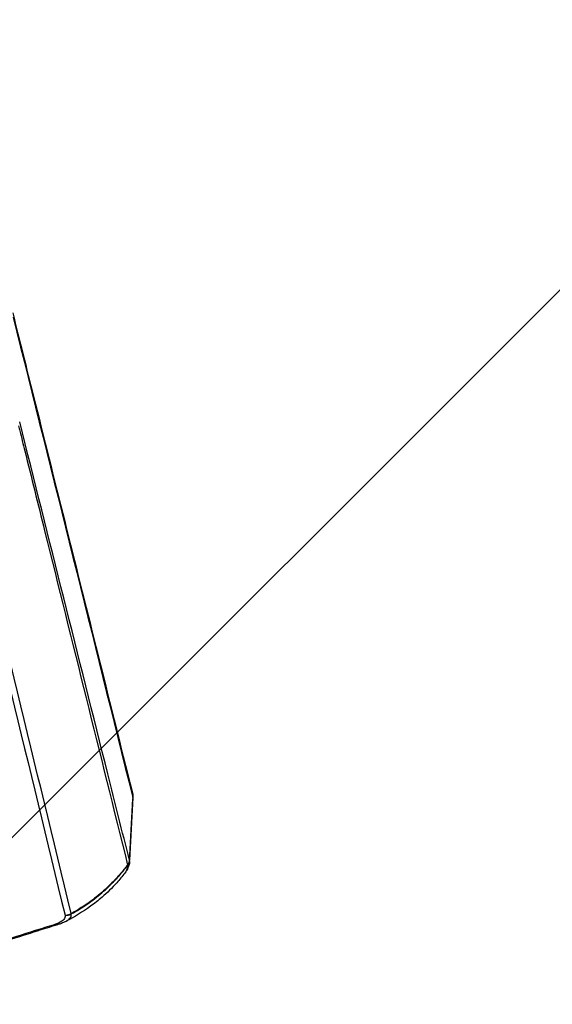
# Model space of a CAD drawing. Units: millimetres. Extents: x -2685 to 2130, y -2035 to 2277.
# Drawn here: x 131 to 296, y -128 to 177 of the extents above; entities that cross this region are included whole.
import ezdxf

# ---------------------------------------------------------------- set-up
doc = ezdxf.new("R2010")
doc.units = ezdxf.units.MM
doc.header["$LTSCALE"] = 20
doc.linetypes.add('HIDDEN', pattern=[9.525, 6.35, -3.175])
for name, color, linetype in [('2d', 230, 'Continuous'), ('EN16630-TrainingSpace', 20, 'HIDDEN'), ('EN16630-TrainingSpace_Hatch', 20, 'HIDDEN')]:
    doc.layers.add(name, color=color, linetype=linetype)
pattern_1 = [(45, (-749, -505), (-224.506, 224.506), [])]

msp = doc.modelspace()

# ---------------------------------------------------------------- hatches: boundary and pattern name
at = {"layer": 'EN16630-TrainingSpace_Hatch'}
h = msp.add_hatch(dxfattribs=at)
h.set_pattern_fill('ANSI31', color=256, scale=100)
h.set_pattern_definition([(45, (-749, -505), (-224.506, 224.506), [])])
h.paths.add_polyline_path([(-1000, -125, 1), (1000, -125, 1)])
h = msp.add_hatch(dxfattribs=at)
h.set_pattern_fill('ANSI31', color=256, scale=100)
h.set_pattern_definition(pattern_1)
h.paths.add_polyline_path([(-1000, -125, 1), (1000, -125, 1)])
h = msp.add_hatch(dxfattribs=at)
h.set_pattern_fill('ANSI31', color=256, scale=100)
h.set_pattern_definition(pattern_1)
h.paths.add_polyline_path([(-1000, -125, 1), (1000, -125, 1)])

# ---------------------------------------------------------------- linework, layer by layer
at = {"layer": '2d'}
for p, q in [((165.86, -64.21), (164.81, -83.66)), ((164.84, -84.11), (165.9, -64.61))]:
    msp.add_line(p, q, dxfattribs=at)
for centre, major_axis, ratio, start_param, end_param in [((160.88, -64.04), (4.85, 1.21), 0.963738, -0.287993, 0), ((119.67, -54.09), (38.21, 38.21), 0.999966, 4.883084, 4.883111)]:
    msp.add_ellipse(centre, major_axis=major_axis, ratio=ratio, start_param=start_param, end_param=end_param, dxfattribs=at)
at = {"layer": '2d', "extrusion": (0, 0, -1)}
for centre, major_axis, ratio, start_param, end_param in [((161.81, -83.53), (2.91, 0.73), 0.964023, 0.289145, 0.861556), ((161.82, -83.56), (2.92, 0.69), 0.960674, 0.276464, 0.850207), ((161.82, -83.57), (2.93, 0.63), 0.957666, 0.255391, 0.829963)]:
    msp.add_ellipse(centre, major_axis=major_axis, ratio=ratio, start_param=start_param, end_param=end_param, dxfattribs=at)
at = {"layer": '2d'}
for points, knots in [([(128.6, 86.19), (130.75, 77.56), (132.9, 68.94), (141.5, 34.43), (147.95, 8.54), (158.18, -32.51), (161.95, -47.67), (165.73, -62.83)], [0, 0, 0, 0, 10, 10, 40, 40, 57.567539, 57.567539, 57.567539, 57.567539]), ([(164.8, -83.63), (162.57, -74.71), (160.34, -65.79), (158.1, -56.87), (148.99, -20.47), (139.88, 15.92), (130.77, 52.31)], [0, 0, 0, 0, 0.1038136, 0.1038136, 0.1038136, 0.5272032, 0.5272032, 0.5272032, 0.5272032]), ([(130.43, 51.1), (130.56, 50.59), (130.68, 50.07), (130.81, 49.55), (131.33, 47.48), (131.84, 45.42), (132.35, 43.35), (134.41, 35.07), (136.46, 26.8), (138.51, 18.53), (142.8, 1.24), (147.09, -16.05), (151.38, -33.33), (155.67, -50.62), (159.96, -67.9), (164.24, -85.19)], [0, 0, 0, 0, 0.006, 0.006, 0.006, 0.03, 0.03, 0.03, 0.126, 0.126, 0.126, 0.3266017, 0.3266017, 0.3266017, 0.5272033, 0.5272033, 0.5272033, 0.5272033]), ([(164.07, -85.43), (164.04, -85.48), (164, -85.52), (163.93, -85.61), (163.89, -85.65), (163.78, -85.78), (163.71, -85.87), (163.49, -86.14), (163.34, -86.32), (162.89, -86.86), (162.59, -87.23), (161.98, -87.95), (161.67, -88.31), (161.03, -89.03), (160.71, -89.38), (159.07, -91.13), (157.69, -92.45), (154.8, -94.95), (153.27, -96.13), (150.9, -97.77), (150.09, -98.3), (148.86, -99.06), (148.45, -99.31), (147.82, -99.67), (147.61, -99.79), (147.19, -100.03), (146.98, -100.15), (146.77, -100.26)], [-0.00003831, -0.00003831, -0.00003831, -0.00003831, 0.0001439, 0.0001439, 0.00032611, 0.00032611, 0.00069052, 0.00069052, 0.00141935, 0.00141935, 0.00287701, 0.00287701, 0.00433467, 0.00433467, 0.00579233, 0.00579233, 0.01162297, 0.01162297, 0.0174536, 0.0174536, 0.02036892, 0.02036892, 0.02182658, 0.02182658, 0.02255541, 0.02255541, 0.02328424, 0.02328424, 0.02328424, 0.02328424]), ([(146.78, -100.35), (147, -100.24), (147.21, -100.12), (147.63, -99.88), (148.25, -99.52), (148.88, -99.15), (150.11, -98.39), (150.91, -97.86), (153.29, -96.22), (154.81, -95.05), (157.72, -92.54), (159.09, -91.23), (160.72, -89.5), (161.04, -89.15), (161.68, -88.44), (161.99, -88.08), (162.6, -87.35), (162.9, -86.98), (163.35, -86.42), (163.5, -86.22), (163.72, -85.93), (163.79, -85.83), (163.9, -85.68), (163.93, -85.63), (163.99, -85.56), (164, -85.53), (164.03, -85.5), (164.04, -85.48), (164.06, -85.46), (164.06, -85.44), (164.07, -85.43)], [0.00101673, 0.00101673, 0.00101673, 0.00101673, 0.00174648, 0.00174648, 0.00247623, 0.00393572, 0.00393572, 0.00685471, 0.00685471, 0.01269269, 0.01269269, 0.01853067, 0.01853067, 0.01999016, 0.01999016, 0.02144966, 0.02144966, 0.02290915, 0.02290915, 0.0236389, 0.0236389, 0.02400377, 0.02400377, 0.02418621, 0.02418621, 0.02427743, 0.02427743, 0.02432304, 0.02432304, 0.02436865, 0.02436865, 0.02436865, 0.02436865]), ([(164.84, -84.11), (164.81, -84.8), (164.63, -85.44), (164.12, -86.61), (163.8, -87.16), (163.39, -87.67)], [0.0000166, 0.0000166, 0.0000166, 0.0000166, 0.301463, 0.301463, 0.5843242, 0.5843242, 0.5843242, 0.5843242]), ([(164.25, -85.22), (164.24, -85.4), (164.22, -85.58), (164.17, -85.92), (164.14, -86.09), (164.05, -86.44), (163.99, -86.61), (163.85, -86.95), (163.76, -87.12), (163.58, -87.42), (163.49, -87.55), (163.39, -87.67)], [0, 0, 0, 0, 0.001392548, 0.001392548, 0.002785095, 0.002785095, 0.004177643, 0.004177643, 0.00557019, 0.00557019, 0.006685557, 0.006685557, 0.006685557, 0.006685557]), ([(164.24, -85.19), (164.21, -85.23), (164.19, -85.27), (164.13, -85.35), (164.1, -85.39), (164.07, -85.43)], [0.0009159271, 0.0009159271, 0.0009159271, 0.0009159271, 0.0010647129, 0.0010647129, 0.0012134988, 0.0012134988, 0.0012134988, 0.0012134988]), ([(164.07, -85.43), (164.1, -85.4), (164.13, -85.36), (164.19, -85.29), (164.22, -85.26), (164.25, -85.22)], [-0.0000380489, -0.0000380489, -0.0000380489, -0.0000380489, 0.000108653, 0.000108653, 0.000255355, 0.000255355, 0.000255355, 0.000255355]), ([(163.39, -87.67), (162.58, -88.71), (161.75, -89.72), (159.46, -92.28), (157.93, -93.79), (155.16, -96.18), (153.96, -97.12), (150.34, -99.73), (147.81, -101.26), (145.2, -102.63)], [0, 0, 0, 0, 0.393966, 0.393966, 1.037442, 1.037442, 1.493635, 1.493635, 2.377125, 2.377125, 2.377125, 2.377125]), ([(144.84, -100.79), (144.84, -101.23), (144.8, -101.66), (144.13, -102.48), (143.56, -102.86), (142.6, -103.3), (142.39, -103.38), (141.96, -103.55), (141.73, -103.63), (141, -103.86), (140.5, -104.01), (139.03, -104.47), (138.05, -104.78), (133.16, -106.31), (129.24, -107.55), (123.36, -109.42), (121.4, -110.04), (118.45, -110.98), (117.47, -111.3), (116, -111.77), (115.51, -111.92), (114.78, -112.16), (114.53, -112.24), (114.05, -112.4), (113.79, -112.48), (112.47, -112.84), (111.24, -113.09), (108.52, -113.48), (107.06, -113.62), (104.73, -113.76), (103.93, -113.8), (102.33, -113.83), (101.53, -113.83), (99.91, -113.82), (99.07, -113.8), (97.42, -113.77), (96.58, -113.75), (92.43, -113.68), (89.1, -113.63), (82.46, -113.53), (79.13, -113.48), (69.17, -113.36), (62.52, -113.29), (52.56, -113.22), (49.24, -113.19), (42.6, -113.16), (39.28, -113.15), (35.54, -113.13), (35.12, -113.13), (34.52, -113.13), (34.32, -113.13), (33.93, -113.12), (33.75, -113.12), (32.77, -113.08), (31.98, -113.03), (30.49, -112.87), (29.77, -112.76), (28.48, -112.51), (27.88, -112.36), (27.11, -112.1), (26.88, -112.02), (26.45, -111.83), (26.26, -111.74), (25.93, -111.53), (25.78, -111.43), (25.5, -111.22), (25.37, -111.12), (24.8, -110.59), (24.56, -110.16), (24.56, -109.72)], [0, 0, 0, 0, 0.03125, 0.03125, 0.0625, 0.0625, 0.070313, 0.070313, 0.078125, 0.078125, 0.09375, 0.09375, 0.125, 0.125, 0.25, 0.25, 0.3125, 0.3125, 0.34375, 0.34375, 0.359375, 0.359375, 0.367188, 0.367188, 0.375, 0.375, 0.40625, 0.40625, 0.4375, 0.4375, 0.453125, 0.453125, 0.46875, 0.46875, 0.484375, 0.484375, 0.5, 0.5, 0.5625, 0.5625, 0.625, 0.625, 0.75, 0.75, 0.8125, 0.8125, 0.875, 0.875, 0.882813, 0.882813, 0.886719, 0.886719, 0.890625, 0.890625, 0.90625, 0.90625, 0.921875, 0.921875, 0.9375, 0.9375, 0.945312, 0.945312, 0.953125, 0.953125, 0.960938, 0.960938, 0.96875, 0.96875, 1, 1, 1, 1]), ([(145.05, -102.7), (145.64, -102.4), (146.07, -102.08), (146.75, -101.27), (146.79, -100.78), (146.78, -100.35)], [0.94454528, 0.94454528, 0.94454528, 0.94454528, 0.96875, 0.96875, 1, 1, 1, 1]), ([(145.05, -102.7), (144.63, -102.92), (144.19, -103.12), (143.37, -103.43), (142.98, -103.57), (142.53, -103.71), (142.42, -103.74), (141.98, -103.88), (141.66, -103.98), (140.36, -104.39), (139.38, -104.7), (135.47, -105.93), (132.53, -106.86), (125.17, -109.2), (120.72, -110.62), (116.21, -112.08), (116.07, -112.13), (115.83, -112.21), (115.73, -112.24), (115.3, -112.38), (114.94, -112.49), (113.55, -112.88), (112.41, -113.12), (110.66, -113.4), (110.12, -113.48), (109.15, -113.61), (108.72, -113.65), (106.99, -113.83), (105.61, -113.93), (101.86, -114.07), (99.39, -114.02), (95.09, -113.96), (93.23, -113.94), (91.36, -113.93)], [0, 0, 0, 0, 0.231299, 0.231299, 0.404703, 0.404703, 0.461147, 0.461147, 0.630481, 0.630481, 1.138481, 1.138481, 2.662479, 2.662479, 4.957774, 4.957774, 5.029174, 5.029174, 5.082724, 5.082724, 5.243699, 5.243699, 5.696595, 5.696595, 5.891867, 5.891867, 6.038268, 6.038268, 6.479292, 6.479292, 7.212416, 7.212416, 7.775972, 7.775972, 7.775972, 7.775972])]:
    msp.add_open_spline(points, degree=3, knots=knots, dxfattribs=at)
for points in [[(128.73, 84.81), (141.11, 35.16), (153.49, -14.52), (165.86, -64.21)], [(130.77, 52.31), (130.77, 52.32), (130.77, 52.33), (130.76, 52.33)], [(111.55, 36.92), (122.57, -8.9), (133.68, -54.78), (144.83, -100.74)], [(146.77, -100.26), (135.63, -54.37), (124.54, -8.54), (113.53, 37.22)], [(165.73, -62.83), (165.87, -63.4), (165.93, -64), (165.9, -64.61)], [(165.86, -64.21), (165.9, -64.35), (165.91, -64.48), (165.9, -64.61)], [(164.24, -85.19), (164.24, -85.19), (164.24, -85.2), (164.24, -85.21)], [(164.24, -85.21), (164.24, -85.21), (164.25, -85.22), (164.25, -85.22)], [(164.81, -83.66), (164.81, -83.65), (164.81, -83.64), (164.8, -83.63)], [(164.81, -83.68), (164.81, -83.67), (164.81, -83.66), (164.81, -83.66)], [(164.84, -84.11), (164.85, -83.95), (164.84, -83.81), (164.81, -83.68)], [(144.83, -100.74), (144.84, -100.76), (144.84, -100.78), (144.84, -100.79)], [(146.78, -100.35), (146.78, -100.32), (146.78, -100.29), (146.77, -100.26)]]:
    msp.add_open_spline(points, degree=3, dxfattribs=at)
for points, weights in [([(144.83, -100.74), (145.87, -100.77), (146.77, -100.26)], [1, 0.95978477931, 1]), ([(144.84, -100.79), (145.88, -100.85), (146.78, -100.35)], [1, 0.959854571981, 1])]:
    msp.add_rational_spline(points, weights, degree=2, dxfattribs=at)
at = {"layer": 'EN16630-TrainingSpace'}
msp.add_circle((0, -125), 1000, dxfattribs=at)
msp.add_circle((0, -125), 1000, dxfattribs=at)
msp.add_circle((0, -125), 1000, dxfattribs=at)

doc.saveas('drawing.dxf')
